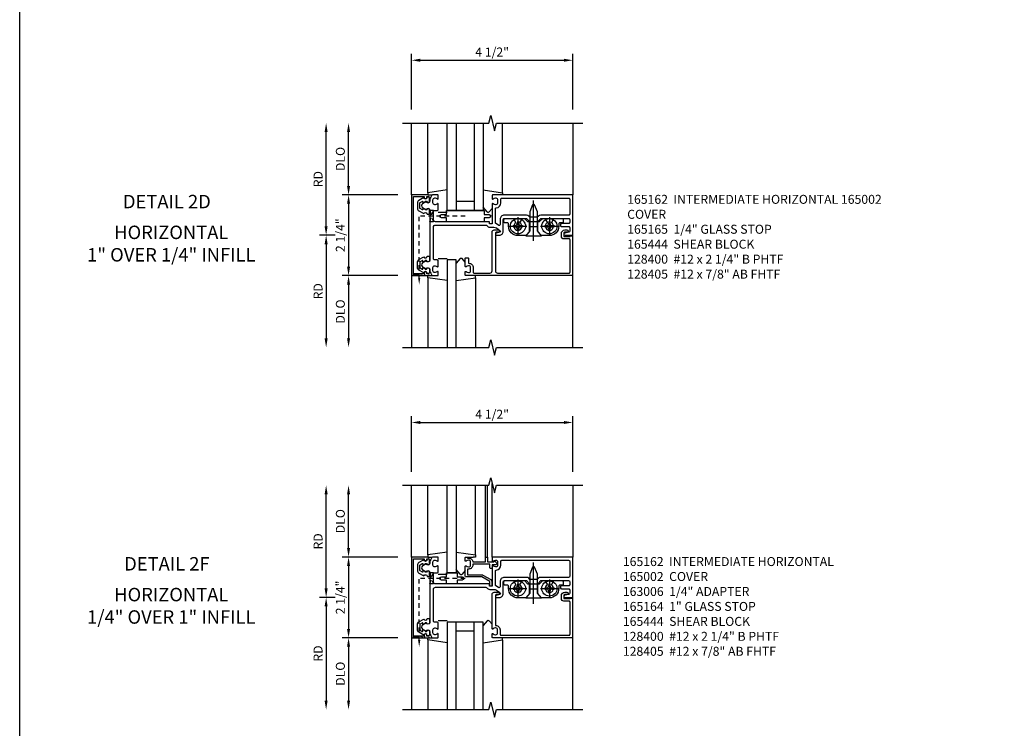
# Model space of a CAD drawing. Extents: x 0 to 148, y 0 to 95.
# Drawn here: x 0 to 27, y 54 to 73 of the extents above; entities that cross this region are included whole.
import ezdxf
from ezdxf.enums import TextEntityAlignment as Align

# ---------------------------------------------------------------- set-up
doc = ezdxf.new("R2010")
doc.units = 0
doc.header["$MEASUREMENT"] = 0
for name, pattern in [('CENTER', [2, 1.25, -0.25, 0.25, -0.25]), ('HIDDEN', [0.375, 0.25, -0.125]), ('HIDDEN2', [0.1875, 0.125, -0.0625])]:
    doc.linetypes.add(name, pattern=pattern)
doc.layers.get('0').update_dxf_attribs({"color": 4, "linetype": 'CONTINUOUS'})
for name, color, linetype in [('CENTER', 1, 'CENTER'), ('DIME', 2, 'CONTINUOUS'), ('FORMAT', 7, 'CONTINUOUS'), ('HIDDEN', 3, 'HIDDEN'), ('HIDDEN2', 3, 'HIDDEN2'), ('TEXT', 3, 'CONTINUOUS')]:
    doc.layers.add(name, color=color, linetype=linetype)
doc.styles.get("Standard").update_dxf_attribs({"font": 'arial.ttf'})
doc.dimstyles.new('EXT_ON-OFF', dxfattribs={"dimscale": 2, "dimtxt": 0.125, "dimasz": 0.125, "dimexe": 0.09, "dimexo": 0.1875, "dimgap": 0.05, "dimtad": 3, "dimdec": 5, "dimzin": 3, "dimdsep": 46, "dimlunit": 5, "dimtxsty": 'STANDARD', "dimcen": 0, "dimse2": 1, "dimazin": 0, "dimtfac": 1, "dimtdec": 5, "dimtofl": 0, "dimtmove": 0, "dimatfit": 0, "dimfxl": 1, "dimfrac": 2, "dimtolj": 1, "dimtzin": 3, "dimarcsym": 0})
doc.dimstyles.new('EXT_ON-ON', dxfattribs={"dimscale": 2, "dimtxt": 0.125, "dimasz": 0.125, "dimexe": 0.09, "dimexo": 0.1875, "dimgap": 0.05, "dimtad": 3, "dimdec": 5, "dimzin": 3, "dimdsep": 46, "dimlunit": 5, "dimtxsty": 'STANDARD', "dimcen": 0, "dimazin": 0, "dimtfac": 1, "dimtdec": 5, "dimtofl": 0, "dimtmove": 0, "dimatfit": 0, "dimfxl": 1, "dimfrac": 2, "dimtolj": 1, "dimtzin": 3, "dimarcsym": 0})

# ---------------------------------------------------------------- blocks, each defined once
blk = doc.blocks.new('B165301')
blk.add_lwpolyline([(-0.695, -0.944, 0.57735), (-0.68, -0.935), (-0.68, -0.91, -0.57735), (-0.665, -0.901), (-0.625, -0.924, -0.267949), (-0.62, -0.933), (-0.62, -0.935, 0.414214), (-0.61, -0.945), (-0.576, -0.945, -1), (-0.496, -0.945), (-0.496, -1.035, -0.414214), (-0.526, -1.065), (-0.556, -1.065, 0.84909), (-0.653, -1.049), (-0.79, -0.97, -0.267949), (-0.83, -0.901), (-0.83, -0.749, -0.267949), (-0.79, -0.68), (-0.653, -0.601, 0.84909), (-0.556, -0.585), (-0.526, -0.585, -0.414214), (-0.496, -0.615), (-0.496, -0.705, -1), (-0.576, -0.705), (-0.61, -0.705, 0.414214), (-0.62, -0.715), (-0.62, -0.717, -0.267949), (-0.625, -0.726), (-0.665, -0.749, -0.57735), (-0.68, -0.74), (-0.68, -0.715, 0.414214), (-0.69, -0.705), (-0.694, -0.705), (-0.755, -0.741, 0.267949), (-0.76, -0.749), (-0.76, -0.901, 0.267949), (-0.755, -0.909)], format="xyb", close=True)
blk = doc.blocks.new('B127016')
blk.add_lwpolyline([(-0.025, 0.375), (-0.025, 0.486), (-0.165, 0.486, -1), (-0.165, 0.576), (-0.025, 0.576), (-0.025, 0.687), (1.025, 0.687), (1.025, 0.576), (1.165, 0.576, -1), (1.165, 0.486), (1.025, 0.486), (1.025, 0.375)], format="xyb", close=True)
blk = doc.blocks.new('B165162')
for points in [[(-0.901, -0.4), (-0.989, -0.4, -0.414214), (-1.039, -0.35), (-1.039, -0.339, -0.199773), (-1.012, -0.276, 0.669376), (-1.023, -0.25), (-1.105, -0.25, 0.414214), (-1.125, -0.27), (-1.125, -0.414, 0.401801), (-1.096, -0.444, -0.223331), (-1.03, -0.478, 0.234531), (-1.014, -0.486), (-0.955, -0.486, -0.84909), (-0.939, -0.583), (-0.879, -0.687, 0.57735), (-0.771, -0.687), (-0.711, -0.583, -0.84909), (-0.695, -0.486), (0.695, -0.486, -0.84909), (0.711, -0.583), (0.771, -0.687, 0.57735), (0.879, -0.687), (0.939, -0.583, -0.84909), (0.955, -0.486), (1.014, -0.486, 0.234531), (1.03, -0.478, -0.223331), (1.096, -0.444, 0.401801), (1.125, -0.414), (1.125, -0.27, 0.414214), (1.105, -0.25), (1.023, -0.25, 0.669376), (1.012, -0.276, -0.199773), (1.039, -0.339), (1.039, -0.35, -0.414214), (0.989, -0.4), (0.901, -0.4, -0.414214), (0.851, -0.35), (0.851, -0.339, -0.199773), (0.878, -0.276, 0.669376), (0.867, -0.25), (0.718, -0.25, 0.414214), (0.688, -0.28), (0.688, -0.356, -0.414214), (0.658, -0.386), (-0.225, -0.386, -0.414214), (-0.285, -0.326), (-0.285, 1.074, -0.255924), (-0.271, 1.1, 0.255924), (-0.225, 1.184), (-0.225, 1.299, -0.153915), (-0.202, 1.37), (-0.135, 1.467, -0.64958), (-0.081, 1.457), (-0.059, 1.363, 0.892752), (0, 1.37), (0, 1.45, 0.414214), (-0.11, 1.56), (-0.439, 1.56, -0.414214), (-0.469, 1.59), (-0.469, 2.207), (-0.384, 2.292), (-0.384, 2.391), (-0.399, 2.406), (-0.384, 2.421), (-0.384, 2.52), (-0.469, 2.605), (-0.469, 3.38, -0.414214), (-0.439, 3.41), (-0.354, 3.41, -0.414214), (-0.324, 3.38), (-0.324, 3.18, 0.414214), (-0.294, 3.15), (-0.274, 3.15, 0.414214), (-0.244, 3.18), (-0.244, 3.38, -0.414214), (-0.214, 3.41), (-0.115, 3.41, -0.351835), (-0.086, 3.386), (-0.061, 3.274, 0.896734), (0, 3.281), (0, 3.5), (-1.125, 3.5), (-1.125, 1.27, 0.414214), (-1.105, 1.25), (-1.023, 1.25, 0.669376), (-1.012, 1.276, -0.199773), (-1.039, 1.339), (-1.039, 1.35, -0.414214), (-0.989, 1.4), (-0.901, 1.4, -0.414214), (-0.851, 1.35), (-0.851, 1.339, -0.199773), (-0.878, 1.276, 0.669376), (-0.867, 1.25), (-0.325, 1.25, -0.414214), (-0.315, 1.24), (-0.315, 1.184, -0.414214), (-0.325, 1.174), (-0.365, 1.174, 0.414214), (-0.375, 1.164), (-0.375, -0.326, -0.414214), (-0.435, -0.386), (-0.658, -0.386, -0.414214), (-0.688, -0.356), (-0.688, -0.28, 0.414214), (-0.718, -0.25), (-0.867, -0.25, 0.669376), (-0.878, -0.276, -0.199773), (-0.851, -0.339), (-0.851, -0.35, -0.414214)], [(-0.559, 2.207), (-0.559, 1.59, 0.414214), (-0.439, 1.47), (-0.3, 1.47, -0.606815), (-0.276, 1.423), (-0.325, 1.353, -0.244698), (-0.349, 1.34), (-0.732, 1.34, -0.380082), (-0.762, 1.366, 0.380082), (-0.901, 1.49), (-1.005, 1.49, -0.414214), (-1.035, 1.52), (-1.035, 3.38, -0.414214), (-1.005, 3.41), (-0.589, 3.41, -0.414214), (-0.559, 3.38), (-0.559, 2.605, 0.198912), (-0.533, 2.541), (-0.499, 2.508), (-0.499, 2.304), (-0.533, 2.271, 0.198912)]]:
    blk.add_lwpolyline(points, format="xyb", close=True)
blk = doc.blocks.new('B027850')
for p, q in [((-0.4, 0.317), (0.14, 0.24)), ((0.14, 0.18), (0.024, 0.18)), ((0.14, 0.24), (0.14, 0.18)), ((-0.15, -0.3), (-0.4, -0.3))]:
    blk.add_line(p, q)
blk = doc.blocks.new('B027851')
for p, q in [((-0.4, 0.319), (0.14, 0.24)), ((0.14, 0.18), (0.073, 0.18)), ((0.14, 0.24), (0.14, 0.18)), ((-0.289, -0.296), (-0.4, -0.164)), ((-0.15, -0.197), (-0.236, -0.296))]:
    blk.add_line(p, q)
blk.add_arc((-0.262, -0.274), 0.035, 220, 319.4311)
blk = doc.blocks.new('B165165')
blk.add_lwpolyline([(0.101, 3.249, -0.414214), (0.031, 3.179), (-0.046, 3.179, -0.414214), (-0.146, 3.279), (-0.146, 3.334, -1), (-0.084, 3.334), (-0.084, 3.28, 0.414214), (-0.053, 3.249), (0.031, 3.249), (0.031, 3.428), (0.016, 3.428), (0.016, 3.49), (1.125, 3.49), (1.125, 0.52, -0.414214), (1.105, 0.5), (1.023, 0.5, -0.669376), (1.012, 0.526, 0.199773), (1.039, 0.589), (1.039, 0.6, 0.414214), (0.989, 0.65), (0.901, 0.65, 0.414214), (0.851, 0.6), (0.851, 0.589, 0.199773), (0.878, 0.526, -0.669376), (0.867, 0.5), (0.655, 0.5, -0.414214), (0.625, 0.53), (0.625, 0.56, -0.414214), (0.655, 0.59), (0.781, 0.59), (0.781, 0.6, -0.414214), (0.901, 0.72), (1.025, 0.72, 0.414214), (1.055, 0.75), (1.055, 1.19, 0.414214), (0.995, 1.25), (-0.086, 1.25, -0.414214), (-0.146, 1.31), (-0.146, 1.424, -1), (-0.084, 1.424), (-0.084, 1.37, 0.414214), (-0.054, 1.34), (0.995, 1.34, 0.414214), (1.055, 1.4), (1.055, 3.39, 0.414214), (1.025, 3.42), (0.131, 3.42, 0.414214), (0.101, 3.39)], format="xyb", close=True)
blk = doc.blocks.new('B165002')
blk.add_lwpolyline([(1.075, -0.94), (-1.075, -0.94), (-1.075, -0.646), (-1.055, -0.646, 1), (-1.055, -0.566), (-1.075, -0.566), (-1.075, -0.531, 1), (-1.125, -0.531), (-1.125, -1), (1.125, -1), (1.125, -0.531, 1), (1.075, -0.531), (1.075, -0.566), (1.055, -0.566, 1), (1.055, -0.646), (1.075, -0.646)], format="xyb", close=True)
blk = doc.blocks.new('B128267H')
for p, q in [((-0.13, 0.017), (-0.13, -0.017)), ((-0.13, 0.017), (-0.082, 0.017)), ((-0.017, 0.13), (0.017, 0.13)), ((-0.017, 0.13), (-0.017, 0.082)), ((0.017, 0.13), (0.017, 0.082)), ((0.082, 0.017), (0.13, 0.017)), ((0.13, 0.017), (0.13, -0.017)), ((-0.13, -0.017), (-0.082, -0.017)), ((-0.017, -0.082), (-0.017, -0.13)), ((-0.017, -0.13), (0.017, -0.13)), ((0.017, -0.082), (0.017, -0.13)), ((0.082, -0.017), (0.13, -0.017))]:
    blk.add_line(p, q)
blk.add_circle((0, 0), 0.212)
for centre, start, end in [((-0.082, 0.082), 270, 0), ((0.082, 0.082), 180, 270), ((-0.082, -0.082), 0, 89.9999), ((0.082, -0.082), 90, 180)]:
    blk.add_arc(centre, 0.0647, start, end)
at = {"layer": 'CENTER'}
for p, q in [((-0.25, 0), (0.25, 0)), ((0, 0.25), (0, -0.25))]:
    blk.add_line(p, q, dxfattribs=at)
blk = doc.blocks.new('B165126')
blk.add_lwpolyline([(-0.234, 2.391), (-0.234, 2.296), (-0.117, 2.296), (0.012, 2.184), (0.012, 1.968, -0.414214), (-0.25, 1.706), (-0.314, 1.706, 0.414214), (-0.344, 1.676), (-0.344, 1.61, -0.414214), (-0.374, 1.58), (-0.439, 1.58, -0.414214), (-0.469, 1.61), (-0.469, 1.843), (-0.347, 1.913, 3.732051), (-0.347, 2.025), (-0.469, 2.095), (-0.469, 2.154), (-0.384, 2.239), (-0.384, 2.573), (-0.469, 2.658), (-0.469, 2.718), (-0.347, 2.788, 3.732051), (-0.347, 2.9), (-0.469, 2.97), (-0.469, 3.203, -0.414214), (-0.439, 3.233), (-0.374, 3.233, -0.414214), (-0.344, 3.203), (-0.344, 3.136, 0.414214), (-0.314, 3.106), (-0.25, 3.106, -0.414214), (0.012, 2.844), (0.012, 2.628), (-0.117, 2.516), (-0.234, 2.516), (-0.234, 2.421), (-0.249, 2.406)], format="xyb", close=True)
blk = doc.blocks.new('B165444')
at = {"layer": 'HIDDEN'}
for p, q in [((-0.113, 2.52), (-0.384, 2.52)), ((-0.113, 2.292), (-0.384, 2.292))]:
    blk.add_line(p, q, dxfattribs=at)
blk.add_blockref('B165126', (0, 0))
blk = doc.blocks.new('B128405')
blk.add_lwpolyline([(0.132, 0.108), (0, 0.219), (0, -0.219), (0.132, -0.108), (0.663, -0.108), (0.856, -0.028, 0.668179), (0.856, 0.028), (0.663, 0.108)], format="xyb", close=True)
at = {"layer": 'CENTER'}
blk.add_line((-0.147, 0), (0.984, 0), dxfattribs=at)
blk = doc.blocks.new('*D96')
at = {"layer": 'DIME', "color": 0, "lineweight": -2, "transparency": 16777216}
for p, q in [((-2.75, 1.375), (-2.75, 2.875)), ((-1.375, 1.125), (-2.93, 1.125))]:
    blk.add_line(p, q, dxfattribs=at)
at = {"layer": 'DIME', "color": 0, "transparency": 16777216}
for points in [[(-2.792, 2.875), (-2.708, 2.875), (-2.75, 3.125)], [(-2.792, 1.375), (-2.708, 1.375), (-2.75, 1.125)]]:
    blk.add_solid(points, dxfattribs=at)
at = {"layer": 'DIME', "color": 0, "transparency": 16777216, "insert": (-2.979, 2.125), "char_height": 0.25, "attachment_point": 5, "rotation": 90}
blk.add_mtext('\\A1;DLO', dxfattribs=at)
blk = doc.blocks.new('*D97')
at = {"layer": 'DIME', "color": 0, "lineweight": -2, "transparency": 16777216}
for p, q in [((-3.375, 0.25), (-3.375, 2.875)), ((-3.125, 0), (-3.555, 0))]:
    blk.add_line(p, q, dxfattribs=at)
at = {"layer": 'DIME', "color": 0, "transparency": 16777216}
for points in [[(-3.417, 2.875), (-3.333, 2.875), (-3.375, 3.125)], [(-3.417, 0.25), (-3.333, 0.25), (-3.375, 0)]]:
    blk.add_solid(points, dxfattribs=at)
at = {"layer": 'DIME', "color": 0, "transparency": 16777216, "insert": (-3.6, 1.562), "char_height": 0.25, "width": 0.64069, "attachment_point": 5, "rotation": 90}
blk.add_mtext('\\A1;RD', dxfattribs=at)
blk = doc.blocks.new('*D98')
at = {"layer": 'DIME', "color": 0, "lineweight": -2, "transparency": 16777216}
for p, q in [((-1.375, -1.125), (-2.93, -1.125)), ((-2.75, -1.375), (-2.75, -2.875))]:
    blk.add_line(p, q, dxfattribs=at)
at = {"layer": 'DIME', "color": 0, "transparency": 16777216}
for points in [[(-2.792, -1.375), (-2.708, -1.375), (-2.75, -1.125)], [(-2.792, -2.875), (-2.708, -2.875), (-2.75, -3.125)]]:
    blk.add_solid(points, dxfattribs=at)
at = {"layer": 'DIME', "color": 0, "transparency": 16777216, "insert": (-2.979, -2.125), "char_height": 0.25, "attachment_point": 5, "rotation": 90}
blk.add_mtext('\\A1;DLO', dxfattribs=at)
blk = doc.blocks.new('*D99')
at = {"layer": 'DIME', "color": 0, "lineweight": -2, "transparency": 16777216}
for p, q in [((-3.125, 0), (-3.555, 0)), ((-3.375, -0.25), (-3.375, -2.875))]:
    blk.add_line(p, q, dxfattribs=at)
at = {"layer": 'DIME', "color": 0, "transparency": 16777216}
for points in [[(-3.417, -0.25), (-3.333, -0.25), (-3.375, 0)], [(-3.417, -2.875), (-3.333, -2.875), (-3.375, -3.125)]]:
    blk.add_solid(points, dxfattribs=at)
at = {"layer": 'DIME', "color": 0, "transparency": 16777216, "insert": (-3.6, -1.562), "char_height": 0.25, "attachment_point": 5, "rotation": 90}
blk.add_mtext('\\A1;RD', dxfattribs=at)
blk = doc.blocks.new('*D100')
at = {"layer": 'DIME', "color": 0, "lineweight": -2, "transparency": 16777216}
for p, q in [((-1.375, 1.125), (-2.93, 1.125)), ((-2.75, 0.875), (-2.75, -0.875)), ((-1.375, -1.125), (-2.93, -1.125))]:
    blk.add_line(p, q, dxfattribs=at)
at = {"layer": 'DIME', "color": 0, "transparency": 16777216}
for points in [[(-2.792, 0.875), (-2.708, 0.875), (-2.75, 1.125)], [(-2.792, -0.875), (-2.708, -0.875), (-2.75, -1.125)]]:
    blk.add_solid(points, dxfattribs=at)
at = {"layer": 'DIME', "color": 0, "transparency": 16777216, "insert": (-2.979, 0), "char_height": 0.25, "attachment_point": 5, "rotation": 90}
blk.add_mtext('\\A1;2 1/4"', dxfattribs=at)
blk = doc.blocks.new('*D101')
at = {"layer": 'DIME', "color": 0, "lineweight": -2, "transparency": 16777216}
for p, q in [((-1, 3.5), (-1, 5.055)), ((3.5, 3.5), (3.5, 5.055)), ((-0.75, 4.875), (3.25, 4.875))]:
    blk.add_line(p, q, dxfattribs=at)
at = {"layer": 'DIME', "color": 0, "transparency": 16777216}
for points in [[(-0.75, 4.917), (-0.75, 4.833), (-1, 4.875)], [(3.25, 4.917), (3.25, 4.833), (3.5, 4.875)]]:
    blk.add_solid(points, dxfattribs=at)
at = {"layer": 'DIME', "color": 0, "transparency": 16777216, "insert": (1.25, 5.104), "char_height": 0.25, "attachment_point": 5}
blk.add_mtext('\\A1;4 1/2"', dxfattribs=at)
blk = doc.blocks.new('B127017')
blk.add_lwpolyline([(-0.025, 0.375), (-0.025, 0.486), (-0.165, 0.486, -1), (-0.165, 0.576), (-0.025, 0.576), (-0.025, 0.687), (0.275, 0.687), (0.275, 0.576), (0.415, 0.576, -1), (0.415, 0.486), (0.275, 0.486), (0.275, 0.375)], format="xyb", close=True)
blk = doc.blocks.new('B165164')
blk.add_lwpolyline([(1.105, 1.25), (1.023, 1.25, -0.669376), (1.012, 1.276, 0.199773), (1.039, 1.339), (1.039, 1.35, 0.414214), (0.989, 1.4), (0.901, 1.4, 0.414214), (0.851, 1.35), (0.851, 1.339, 0.199773), (0.878, 1.276, -0.669376), (0.867, 1.25), (-0.086, 1.25, -0.414214), (-0.146, 1.31), (-0.146, 1.424, -1), (-0.084, 1.424), (-0.084, 1.37, 0.414214), (-0.054, 1.34), (0.781, 1.34), (0.781, 1.35, -0.414214), (0.901, 1.47), (1.025, 1.47, 0.414214), (1.055, 1.5), (1.055, 3.39, 0.414214), (1.025, 3.42), (0.131, 3.42, 0.414214), (0.101, 3.39), (0.101, 3.249, -0.414214), (0.031, 3.179), (-0.046, 3.179, -0.414214), (-0.146, 3.279), (-0.146, 3.334, -1), (-0.084, 3.334), (-0.084, 3.28, 0.414214), (-0.053, 3.249), (0.031, 3.249), (0.031, 3.428), (0.016, 3.428), (0.016, 3.49), (1.125, 3.49), (1.125, 1.27, -0.414214)], format="xyb", close=True)
blk = doc.blocks.new('*D110')
at = {"layer": 'DIME', "color": 0, "lineweight": -2, "transparency": 16777216}
for p, q in [((-2.75, 1.375), (-2.75, 2.875)), ((-1.375, 1.125), (-2.93, 1.125))]:
    blk.add_line(p, q, dxfattribs=at)
at = {"layer": 'DIME', "color": 0, "transparency": 16777216}
for points in [[(-2.792, 2.875), (-2.708, 2.875), (-2.75, 3.125)], [(-2.792, 1.375), (-2.708, 1.375), (-2.75, 1.125)]]:
    blk.add_solid(points, dxfattribs=at)
at = {"layer": 'DIME', "color": 0, "transparency": 16777216, "insert": (-2.979, 2.125), "char_height": 0.25, "attachment_point": 5, "rotation": 90}
blk.add_mtext('\\A1;DLO', dxfattribs=at)
blk = doc.blocks.new('*D111')
at = {"layer": 'DIME', "color": 0, "lineweight": -2, "transparency": 16777216}
for p, q in [((-3.375, 0.25), (-3.375, 2.875)), ((-3.125, 0), (-3.555, 0))]:
    blk.add_line(p, q, dxfattribs=at)
at = {"layer": 'DIME', "color": 0, "transparency": 16777216}
for points in [[(-3.417, 2.875), (-3.333, 2.875), (-3.375, 3.125)], [(-3.417, 0.25), (-3.333, 0.25), (-3.375, 0)]]:
    blk.add_solid(points, dxfattribs=at)
at = {"layer": 'DIME', "color": 0, "transparency": 16777216, "insert": (-3.6, 1.562), "char_height": 0.25, "attachment_point": 5, "rotation": 90}
blk.add_mtext('\\A1;RD', dxfattribs=at)
blk = doc.blocks.new('*D112')
at = {"layer": 'DIME', "color": 0, "lineweight": -2, "transparency": 16777216}
for p, q in [((-1.375, -1.125), (-2.93, -1.125)), ((-2.75, -1.375), (-2.75, -2.875))]:
    blk.add_line(p, q, dxfattribs=at)
at = {"layer": 'DIME', "color": 0, "transparency": 16777216}
for points in [[(-2.792, -1.375), (-2.708, -1.375), (-2.75, -1.125)], [(-2.792, -2.875), (-2.708, -2.875), (-2.75, -3.125)]]:
    blk.add_solid(points, dxfattribs=at)
at = {"layer": 'DIME', "color": 0, "transparency": 16777216, "insert": (-2.979, -2.125), "char_height": 0.25, "attachment_point": 5, "rotation": 90}
blk.add_mtext('\\A1;DLO', dxfattribs=at)
blk = doc.blocks.new('*D113')
at = {"layer": 'DIME', "color": 0, "lineweight": -2, "transparency": 16777216}
for p, q in [((-3.125, 0), (-3.555, 0)), ((-3.375, -0.25), (-3.375, -2.875))]:
    blk.add_line(p, q, dxfattribs=at)
at = {"layer": 'DIME', "color": 0, "transparency": 16777216}
for points in [[(-3.417, -0.25), (-3.333, -0.25), (-3.375, 0)], [(-3.417, -2.875), (-3.333, -2.875), (-3.375, -3.125)]]:
    blk.add_solid(points, dxfattribs=at)
at = {"layer": 'DIME', "color": 0, "transparency": 16777216, "insert": (-3.6, -1.562), "char_height": 0.25, "attachment_point": 5, "rotation": 90}
blk.add_mtext('\\A1;RD', dxfattribs=at)
blk = doc.blocks.new('*D114')
at = {"layer": 'DIME', "color": 0, "lineweight": -2, "transparency": 16777216}
for p, q in [((-1.375, 1.125), (-2.93, 1.125)), ((-2.75, 0.875), (-2.75, -0.875)), ((-1.375, -1.125), (-2.93, -1.125))]:
    blk.add_line(p, q, dxfattribs=at)
at = {"layer": 'DIME', "color": 0, "transparency": 16777216}
for points in [[(-2.792, 0.875), (-2.708, 0.875), (-2.75, 1.125)], [(-2.792, -0.875), (-2.708, -0.875), (-2.75, -1.125)]]:
    blk.add_solid(points, dxfattribs=at)
at = {"layer": 'DIME', "color": 0, "transparency": 16777216, "insert": (-2.979, 0), "char_height": 0.25, "attachment_point": 5, "rotation": 90}
blk.add_mtext('\\A1;2 1/4"', dxfattribs=at)
blk = doc.blocks.new('*D115')
at = {"layer": 'DIME', "color": 0, "lineweight": -2, "transparency": 16777216}
for p, q in [((-1, 3.5), (-1, 5.055)), ((3.5, 3.5), (3.5, 5.055)), ((-0.75, 4.875), (3.25, 4.875))]:
    blk.add_line(p, q, dxfattribs=at)
at = {"layer": 'DIME', "color": 0, "transparency": 16777216}
for points in [[(-0.75, 4.917), (-0.75, 4.833), (-1, 4.875)], [(3.25, 4.917), (3.25, 4.833), (3.5, 4.875)]]:
    blk.add_solid(points, dxfattribs=at)
at = {"layer": 'DIME', "color": 0, "transparency": 16777216, "insert": (1.25, 5.104), "char_height": 0.25, "attachment_point": 5}
blk.add_mtext('\\A1;4 1/2"', dxfattribs=at)
blk = doc.blocks.new('5B163006')
blk.add_lwpolyline([(1.085, 1.125), (1.105, 1.125, -0.414214), (1.125, 1.105), (1.125, 0.988), (1.3, 0.988), (1.3, 0.998, -0.414214), (1.31, 1.008), (1.321, 1.008, -0.198912), (1.332, 1.004), (1.371, 0.964, -0.668179), (1.35, 0.913), (1.25, 0.913), (1.25, 0.828, -0.414214), (1.23, 0.808), (1.21, 0.808, -0.414214), (1.19, 0.828), (1.19, 0.928), (0.71, 0.928), (0.71, 0.901, -0.414214), (0.6, 0.791), (0.56, 0.791), (0.56, 0.63), (0.965, 0.63, -0.131652), (0.995, 0.622), (1.212, 0.497, -0.267949), (1.242, 0.445), (1.242, 0.335, -0.414214), (1.222, 0.315), (1.202, 0.315, -0.414214), (1.182, 0.335), (1.182, 0.445), (0.965, 0.57), (0.53, 0.57, -0.414214), (0.5, 0.6), (0.5, 0.867, -0.669376), (0.526, 0.878, 0.199773), (0.589, 0.851), (0.6, 0.851, 0.414214), (0.65, 0.901), (0.65, 0.989, 0.414214), (0.6, 1.039), (0.589, 1.039, 0.199773), (0.526, 1.012, -0.669376), (0.5, 1.023), (0.5, 1.105, -0.414214), (0.52, 1.125), (0.54, 1.125, -0.414214), (0.56, 1.105), (0.56, 1.099), (0.6, 1.099, -0.414214), (0.71, 0.989), (0.71, 0.988), (1.065, 0.988), (1.065, 1.105, -0.414214)], format="xyb", close=True)
blk = doc.blocks.new('S165HI207')
for p, q in [((-1, 1.125), (-1, 3.125)), ((-0.539755, 1.185386), (-0.539755, 3.125)), ((0, 0.6875), (0, 3.125)), ((0.25, 3.125), (0.25, 0.6875)), ((0.75, 3.125), (0.75, 0.6875)), ((1, 3.125), (1, 0.6875)), ((1.539755, 1.185386), (1.539755, 3.125)), ((3.5, 3.125), (3.5, 1.125)), ((0.75, 0.9375), (0.25, 0.9375)), ((1, 0.6875), (0, 0.6875)), ((3.5, -3.125), (3.5, 0)), ((0.25, -0.6875), (0, -0.6875)), ((0, -0.6875), (0, -3.125)), ((0.25, -3.125), (0.25, -0.6875)), ((-1, -1.125), (-1, -3.125)), ((-0.539755, -1.185386), (-0.539755, -3.125)), ((0.789755, -1.185386), (0.789755, -3.125))]:
    blk.add_line(p, q)
for points in [[(-1.25, 3.125), (1.15625, 3.125), (1.209319, 3.337215), (1.31687, 2.9128), (1.369938, 3.125016), (3.776188, 3.125016)], [(-1.25, -3.125), (1.15625, -3.125), (1.209319, -2.912785), (1.31687, -3.3372), (1.369938, -3.124984), (3.776188, -3.124984)]]:
    blk.add_lwpolyline(points)
at = {"layer": 'HIDDEN2'}
for p in [(0.5, 0.53125), (-0.782, -1.1875)]:
    blk.add_line(p, (-0.782, 0.53125), dxfattribs=at)
for points in [[(-0.386, 0.375), (-0.486, 0.375), (-0.386, 0.6875), (-0.486, 0.6875), (-0.386, 0.375)], [(-0.93825, -1.125), (-0.93825, -1.075), (-0.62575, -1.125), (-0.62575, -1.075), (-0.93825, -1.125)]]:
    blk.add_lwpolyline(points, dxfattribs=at)
at = {"layer": 'TEXT'}
blk.add_solid([(-0.75075, -1.1875), (-0.81325, -1.1875), (-0.782, -1.375)], dxfattribs=at)
for name, p, rotation in [('B165002', (0, 0), 270), ('B165162', (0, 0), 270), ('B128405', (2.406, -0.012369), 90), ('B165444', (0, 0), 270), ('B165165', (0, 0), 270), ('B027850', (-0.4, -0.945), 180)]:
    blk.add_blockref(name, p, dxfattribs=dict(rotation=rotation))
at = {"xscale": -1}
blk.add_blockref('B027850', (-0.4, 0.945), dxfattribs=at)
for name, p in [('B027851', (1.4, 0.945)), ('B127016', (0, 0)), ('B128267H', (1.969, 0.25)), ('B128267H', (2.844, 0.25)), ('B165301', (0, 0))]:
    blk.add_blockref(name, p)
at = {"xscale": -1, "rotation": 180}
for name, p in [('B165301', (0, 0)), ('B027851', (0.65, -0.945))]:
    blk.add_blockref(name, p, dxfattribs=at)
at = {"layer": 'DIME'}
dim = blk.add_linear_dim(base=(3.5, 4.875), p1=(-1, 3.125), p2=(3.5, 3.125), dimstyle='EXT_ON-ON', override={"dimpost": '"'}, dxfattribs=at)
dim.commit()
dim.dimension.update_dxf_attribs({"geometry": '*D101', "text_midpoint": (1.25, 5.104263)})
for base, p1, p2, angle, text, picture, middle in [((-3.375, 3.125), (-2.75, 0), (-1.25, 3.125), 270, 'RD', '*D97', (-3.6, 1.5625)), ((-2.75, 3.125), (-1, 1.125), (-1.25, 3.125), 90, 'DLO', '*D96', (-2.979349, 2.125)), ((-3.375, -3.125), (-2.75, 0), (-1.25, -3.125), 90, 'RD', '*D99', (-3.6, -1.5625)), ((-2.75, -3.125), (-1, -1.125), (-1.25, -3.125), 90, 'DLO', '*D98', (-2.979349, -2.125))]:
    dim = blk.add_linear_dim(base=base, p1=p1, p2=p2, angle=angle, text=text, dimstyle='EXT_ON-OFF', override={"dimpost": '"'}, dxfattribs=at)
    dim.commit()
    dim.dimension.update_dxf_attribs({"geometry": picture, "text_midpoint": middle})
dim = blk.add_linear_dim(base=(-2.75, -1.125), p1=(-1, 1.125), p2=(-1, -1.125), angle=90, dimstyle='EXT_ON-ON', override={"dimpost": '"'}, dxfattribs=at)
dim.commit()
dim.dimension.update_dxf_attribs({"geometry": '*D100', "text_midpoint": (-2.979263, 0)})
blk = doc.blocks.new('S165HI208')
for p, q in [((-1, 1.125), (-1, 3.125)), ((-0.539755, 1.185386), (-0.539755, 3.125)), ((0, 0.6875), (0, 3.125)), ((0.25, 3.125), (0.25, 0.6875)), ((0.789755, 1.185386), (0.789755, 3.125)), ((1.065, 1.125), (1.065, 3.125)), ((1.125, 1.125), (1.125, 3.125)), ((1.25, 1.125), (1.25, 3.176679)), ((3.5, 3.125), (3.5, 1.125)), ((0.54, 1.125), (0.72336, 1.125386)), ((0.25, 0.6875), (0, 0.6875)), ((3.5, -3.125), (3.5, 0)), ((1, -0.6875), (0, -0.6875)), ((0, -0.6875), (0, -3.125)), ((0.25, -3.125), (0.25, -0.6875)), ((0.75, -3.125), (0.75, -0.6875)), ((1, -3.125), (1, -0.6875)), ((0.75, -0.9375), (0.25, -0.9375)), ((-1, -1.125), (-1, -3.125)), ((-0.539755, -1.185386), (-0.539755, -3.125)), ((1.539755, -1.185386), (1.539755, -3.125))]:
    blk.add_line(p, q)
for points in [[(-1.25, 3.125), (1.15625, 3.125), (1.209319, 3.337215), (1.31687, 2.9128), (1.369938, 3.125016), (3.776188, 3.125016)], [(-1.25, -3.125), (1.15625, -3.125), (1.209319, -2.912785), (1.31687, -3.3372), (1.369938, -3.124984), (3.776188, -3.124984)]]:
    blk.add_lwpolyline(points)
at = {"layer": 'CENTER'}
blk.add_line((2.406, -0.175087), (2.406, 0.956476), dxfattribs=at)
at = {"layer": 'HIDDEN2'}
for p in [(0.5, 0.53125), (-0.782, -1.1875)]:
    blk.add_line(p, (-0.782, 0.53125), dxfattribs=at)
for points in [[(-0.386, 0.375), (-0.486, 0.375), (-0.386, 0.6875), (-0.486, 0.6875), (-0.386, 0.375)], [(-0.93825, -1.125), (-0.93825, -1.075), (-0.62575, -1.125), (-0.62575, -1.075), (-0.93825, -1.125)]]:
    blk.add_lwpolyline(points, dxfattribs=at)
at = {"layer": 'TEXT'}
blk.add_solid([(-0.75075, -1.1875), (-0.81325, -1.1875), (-0.782, -1.375)], dxfattribs=at)
for name, p, rotation in [('B165002', (0, 0), 270), ('B165162', (0, 0), 270), ('B128405', (2.406, -0.012369), 90), ('B165444', (0, 0), 270), ('B165164', (0, 0), 270), ('B027850', (-0.4, -0.945), 180)]:
    blk.add_blockref(name, p, dxfattribs=dict(rotation=rotation))
at = {"xscale": -1}
blk.add_blockref('B027850', (-0.4, 0.945), dxfattribs=at)
for name, p in [('B027851', (0.65, 0.945)), ('5B163006', (0, 0)), ('B127017', (0, 0)), ('B128267H', (1.969, 0.25)), ('B128267H', (2.844, 0.25)), ('B165301', (0, 0))]:
    blk.add_blockref(name, p)
at = {"xscale": -1, "rotation": 180}
for name, p in [('B165301', (0, 0)), ('B027851', (1.4, -0.945))]:
    blk.add_blockref(name, p, dxfattribs=at)
at = {"layer": 'DIME'}
dim = blk.add_linear_dim(base=(3.5, 4.875), p1=(-1, 3.125), p2=(3.5, 3.125), dimstyle='EXT_ON-ON', override={"dimpost": '"'}, dxfattribs=at)
dim.commit()
dim.dimension.update_dxf_attribs({"geometry": '*D115', "text_midpoint": (1.25, 5.104263)})
for base, p1, p2, angle, text, picture, middle in [((-3.375, 3.125), (-2.75, 0), (-1.25, 3.125), 270, 'RD', '*D111', (-3.6, 1.5625)), ((-2.75, 3.125), (-1, 1.125), (-1.25, 3.125), 90, 'DLO', '*D110', (-2.979349, 2.125)), ((-3.375, -3.125), (-2.75, 0), (-1.25, -3.125), 90, 'RD', '*D113', (-3.6, -1.5625)), ((-2.75, -3.125), (-1, -1.125), (-1.25, -3.125), 90, 'DLO', '*D112', (-2.979349, -2.125))]:
    dim = blk.add_linear_dim(base=base, p1=p1, p2=p2, angle=angle, text=text, dimstyle='EXT_ON-OFF', override={"dimpost": '"'}, dxfattribs=at)
    dim.commit()
    dim.dimension.update_dxf_attribs({"geometry": picture, "text_midpoint": middle})
dim = blk.add_linear_dim(base=(-2.75, -1.125), p1=(-1, 1.125), p2=(-1, -1.125), angle=90, dimstyle='EXT_ON-ON', override={"dimpost": '"'}, dxfattribs=at)
dim.commit()
dim.dimension.update_dxf_attribs({"geometry": '*D114', "text_midpoint": (-2.979263, 0)})

msp = doc.modelspace()

# ---------------------------------------------------------------- linework, layer by layer
at = {"layer": 'FORMAT'}
msp.add_lwpolyline([(147.930623, 0), (0, 0), (0, 95.222586)], dxfattribs=at)

# ---------------------------------------------------------------- block references
for name, p in [('S165HI207', (11.911782, 67.266511)), ('S165HI208', (11.911782, 57.175136))]:
    msp.add_blockref(name, p)

# ---------------------------------------------------------------- texts
at = {"color": 2, "linetype": 'Continuous'}
for s, p in [('DETAIL 2D', (4.100299, 68.016622)), ('DETAIL 2F', (4.100299, 57.925176))]:
    msp.add_text(s, height=0.375, dxfattribs=at).set_placement(p, align=Align.CENTER)
at = {"color": 7, "char_height": 0.375, "width": 7.34375, "attachment_point": 2}
for s, insert in [('HORIZONTAL\\P1" OVER 1/4" INFILL', (4.223238, 67.534156)), ('HORIZONTAL\\P1/4" OVER 1" INFILL', (4.223238, 57.44271))]:
    msp.add_mtext(s, dxfattribs=dict(at, insert=insert))
at = {"layer": 'TEXT', "char_height": 0.25, "attachment_point": 1}
for s, insert, width in [('165162  INTERMEDIATE HORIZONTAL 165002  COVER \\P165165  1/4" GLASS STOP \\P165444  SHEAR BLOCK \\P128400  #12 x 2 1/4" B PHTF \\P128405  #12 x 7/8" AB FHTF', (16.924545, 68.391511), 7.10104425), ('165162  INTERMEDIATE HORIZONTAL 165002  COVER \\P163006  1/4" ADAPTER \\P165164  1" GLASS STOP \\P165444  SHEAR BLOCK \\P128400  #12 x 2 1/4" B PHTF \\P128405  #12 x 7/8" AB FHTF', (16.803812, 58.300136), 7.0243922)]:
    msp.add_mtext(s, dxfattribs=dict(at, insert=insert, width=width))

doc.saveas('drawing.dxf')
